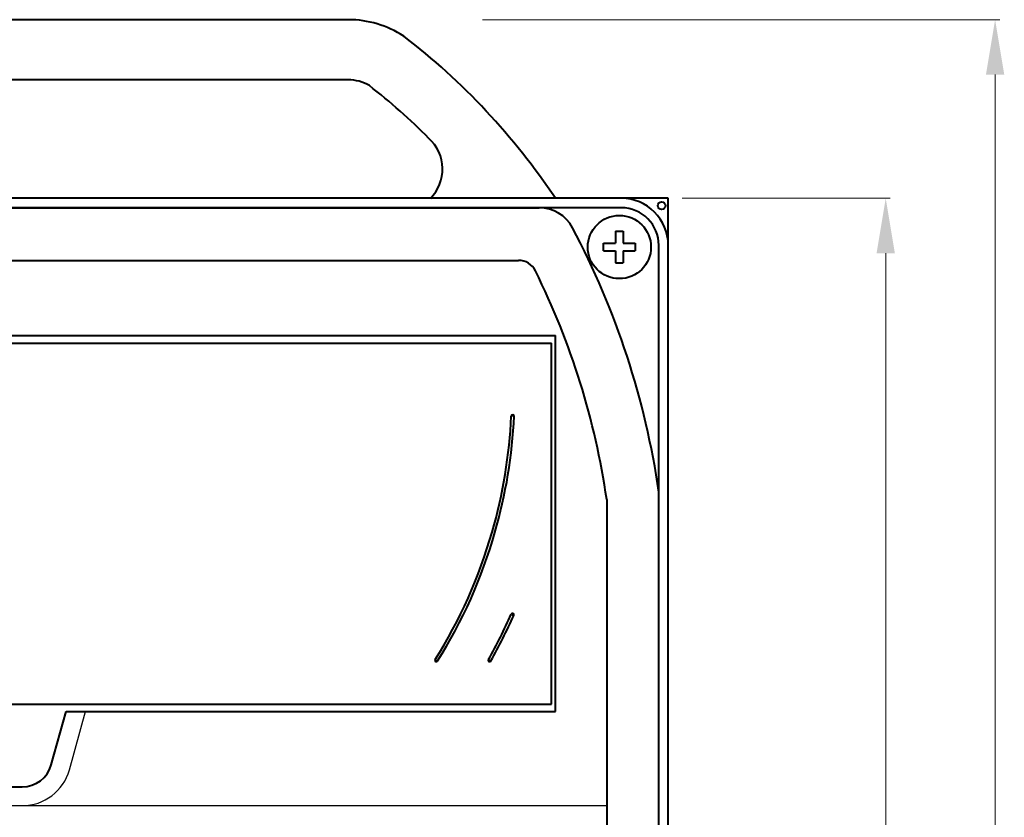
# Model space of a CAD drawing. Units: millimetres. Extents: x -12217 to -10721, y 14823 to 15897.
# Drawn here: x -11953 to -11684, y 15274 to 15492 of the extents above; entities that cross this region are included whole.
import ezdxf

# ---------------------------------------------------------------- set-up
doc = ezdxf.new("R2010")
doc.units = ezdxf.units.MM
doc.layers.add('przerywana', color=254, linetype='Continuous')
doc.layers.add('rys', color=7, linetype='Continuous', lineweight=40)
doc.layers.add('WYMIARY', color=250, linetype='Continuous', lineweight=15)

# ---------------------------------------------------------------- blocks, each defined once
blk = doc.blocks.new('R-BOX 460R 17S')
at = {"color": 7, "ltscale": 0.000370867}
blk.add_line((54.91, 492.38), (54.91, 492.36), dxfattribs=at)
blk.add_line((54.91, 492.38), (54.91, 492.36), dxfattribs=at)
at = {"color": 7}
for centre, radius, start, end in [((54.53, 492.38), 0.377, 0.2155, 177.3499), ((54.53, 492.38), 0.377, 0.2155, 177.3499), ((-75.95, 495.7), 142.17, 330.6142, 336.1874), ((-75.95, 495.7), 142.17, 330.6142, 336.1874), ((-75.91, 495.68), 142.88, 330.6127, 336.1869), ((-75.91, 495.68), 142.88, 330.6127, 336.1869), ((54.46, 438.14), 0.377, 61.3815, 156.1089), ((54.46, 438.14), 0.377, 61.3815, 156.1089), ((33.71, 425.75), 0.373, 147.6234, 181.9341), ((33.71, 425.75), 0.373, 147.6234, 181.9341), ((33.71, 425.75), 0.377, 181.9491, 312.2057), ((33.71, 425.75), 0.377, 181.9491, 312.2057), ((48.25, 425.75), 0.373, 150.5771, 183.2032), ((48.25, 425.75), 0.373, 150.5771, 183.2032), ((48.26, 425.75), 0.377, 183.208, 316.4518), ((48.26, 425.75), 0.377, 183.208, 316.4518)]:
    blk.add_arc(centre, radius, start, end, dxfattribs=at)
for centre, major_axis, ratio, start_param, end_param in [((-25.29, 486.05), (-22.31, -101.87), 0.749954, 1.485935, 1.79506), ((-25.29, 486.05), (-22.31, -101.87), 0.749954, 1.485935, 1.79506), ((-25.01, 486), (-22.42, -102.46), 0.750215, 1.48669, 1.794708), ((-25.01, 486), (-22.42, -102.46), 0.750215, 1.48669, 1.794708), ((54.53, 492.38), (0.376, -0.017), 0.105773, 0.005353, 3.130663), ((54.53, 492.38), (0.376, -0.017), 0.105773, 0.005353, 3.130663), ((-58.96, 499.49), (-1.11, -127.17), 0.891311, 0.961999, 1.26904), ((-58.96, 499.49), (-1.11, -127.17), 0.891311, 0.961999, 1.26904), ((-58.74, 499.44), (-1.31, -127.8), 0.891153, 0.963488, 1.271521), ((-58.74, 499.44), (-1.31, -127.8), 0.891153, 0.963488, 1.271521), ((54.46, 438.14), (0.344, -0.152), 0.060617, 3.171018, 6.270984), ((54.46, 438.14), (0.344, -0.152), 0.060617, 3.171018, 6.270984), ((54.46, 438.14), (0.345, -0.152), 0.998161, 6.282077, 7.768071), ((54.46, 438.14), (0.345, -0.152), 0.998161, 6.282077, 7.768071), ((33.71, 425.75), (-0.318, 0.202), 0.089351, 0.059982, 3.11688), ((33.71, 425.75), (-0.318, 0.202), 0.089351, 0.059982, 3.11688), ((33.71, 425.75), (0.253, -0.279), 0.995696, 6.283132, 6.551972), ((33.71, 425.75), (0.253, -0.279), 0.995696, 6.283132, 6.551972), ((48.26, 425.75), (-0.328, 0.185), 0.092126, 0.05754, 3.118367), ((48.26, 425.75), (-0.328, 0.185), 0.092126, 0.05754, 3.118367), ((48.26, 425.75), (0.273, -0.259), 0.995479, 0.000621, 0.245936), ((48.26, 425.75), (0.273, -0.259), 0.995479, 0.000621, 0.245936)]:
    blk.add_ellipse(centre, major_axis=major_axis, ratio=ratio, start_param=start_param, end_param=end_param, dxfattribs=at)
at = {"layer": 'przerywana'}
for p, q in [((-66.38, 395.81), (-62.02, 411.72)), ((-276.25, 386.07), (80.18, 386.07))]:
    blk.add_line(p, q, dxfattribs=at)
blk.add_arc((-79.23, 399.41), 13.34, 270, 344.3329, dxfattribs=at)
at = {"layer": 'rys'}
for p, q in [((9.73, 600.57), (-205.8, 600.57)), ((9.66, 584.15), (-205.73, 584.15)), ((96.97, 551.82), (-280.2, 551.82)), ((96.97, 92.54), (96.97, 551.82)), ((84.14, 549.25), (-280.2, 549.25)), ((-257.85, 549.25), (61.78, 549.25)), ((82.61, 542.82), (82.61, 539.54)), ((82.61, 542.82), (84.66, 542.82)), ((84.66, 542.82), (84.66, 539.54)), ((79.33, 539.54), (82.61, 539.54)), ((79.33, 537.49), (79.33, 539.54)), ((79.33, 537.49), (82.61, 537.49)), ((82.61, 537.49), (82.61, 534.2)), ((84.66, 539.54), (87.95, 539.54)), ((84.66, 537.49), (84.66, 534.2)), ((84.66, 537.49), (87.95, 537.49)), ((87.95, 539.54), (87.95, 537.49)), ((94.4, 92.54), (94.4, 538.99)), ((-252.2, 534.88), (56.14, 534.88)), ((82.61, 534.2), (84.66, 534.2)), ((-262.24, 514.36), (66.18, 514.36)), ((66.18, 411.72), (66.18, 514.36)), ((-261.22, 512.3), (65.15, 512.3)), ((65.15, 413.78), (65.15, 512.3)), ((80.18, 469.59), (80.18, 125.38)), ((-261.22, 413.78), (65.15, 413.78)), ((-71.32, 397.19), (-67.24, 411.72)), ((-67.24, 411.72), (66.18, 411.72)), ((-88.51, 391.2), (-79.23, 391.2))]:
    blk.add_line(p, q, dxfattribs=at)
for centre, radius in [((95.14, 549.8), 1.05), ((83.64, 538.51), 8.62)]:
    blk.add_circle(centre, radius, dxfattribs=at)
for centre, radius, start, end in [((9.62, 572.54), 28.03, 57.1466, 89.7735), ((-89.39, 447.94), 187.06, 33.7319, 52.3686), ((9.62, 572.54), 11.61, 59.8708, 89.7735), ((-89.39, 447.94), 170.64, 44.7962, 52.0936), ((24.1, 559.79), 11.31, 315.1285, 47.7829), ((84.14, 538.99), 12.83, 0, 90), ((61.78, 538.99), 10.26, 27.913, 90), ((84.14, 538.99), 10.26, 0, 90), ((-125.45, 439.8), 222.15, 8.2429, 27.913), ((56.14, 529.75), 5.13, 26.3522, 90), ((-125.45, 439.8), 207.78, 8.2429, 26.3522), ((-79.23, 399.41), 8.21, 270, 344.3329)]:
    blk.add_arc(centre, radius, start, end, dxfattribs=at)

msp = doc.modelspace()

# ---------------------------------------------------------------- linework, layer by layer
at = {"layer": 'WYMIARY'}
for p, q in [((-11826.53, 15491.59), (-11685.44, 15491.59)), ((-11686.69, 15476.59), (-11686.69, 14985.73)), ((-11772.1, 15442.84), (-11715.28, 15442.84)), ((-11716.53, 15427.84), (-11716.53, 14985.73))]:
    msp.add_line(p, q, dxfattribs=at)
for points in [[(-11684.19, 15476.59), (-11689.19, 15476.59), (-11686.69, 15491.59)], [(-11714.03, 15427.84), (-11719.03, 15427.84), (-11716.53, 15442.84)]]:
    msp.add_solid(points, dxfattribs=at)

# ---------------------------------------------------------------- block references
at = {"layer": 'rys', "color": 1}
msp.add_blockref('R-BOX 460R 17S', (-11872.82, 14891.02), dxfattribs=at)

doc.saveas('drawing.dxf')
